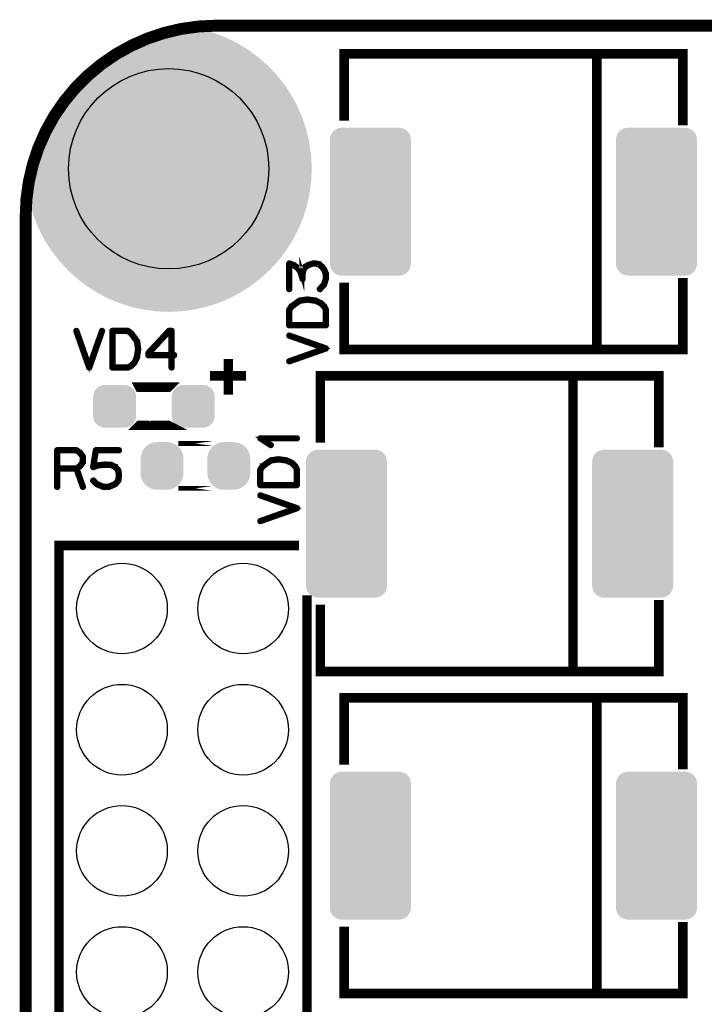
# Model space of a CAD drawing. Extents: x -0.1 to 65.1, y -0.1 to 60.1.
# Drawn here: x -0.1 to 14.2, y 39.5 to 60.1 of the extents above; entities that cross this region are included whole.
import ezdxf

# ---------------------------------------------------------------- set-up
doc = ezdxf.new("R2010")
doc.units = 0
doc.layers.get('0').update_dxf_attribs({"linetype": 'CONTINUOUS'})
for name, color, linetype in [('2SOLDERMASKTOP_', 6, 'CONTINUOUS'), ('8PLATA_GBR', 1, 'CONTINUOUS'), ('SILKSCREENTOP_G', 7, 'CONTINUOUS')]:
    doc.layers.add(name, color=color, linetype=linetype)

# ---------------------------------------------------------------- blocks, each defined once
blk = doc.blocks.new('ROUND_8')
blk.add_circle((0, 0), 0.95)
blk = doc.blocks.new('CUSTOM_21')
for points in [[(-0.33888, 0.407838), (-0.29567, 0.430934), (0.33888, 0.407838), (0.29567, 0.430934)], [(-0.29567, 0.430934), (-0.248784, 0.445158), (0.29567, 0.430934), (0.248784, 0.445158)], [(-0.248784, 0.445158), (-0.200024, 0.44996), (0.248784, 0.445158), (0.200024, 0.44996)], [(-0.200024, 0.44996), (-0.200024, 0.449962), (0.200024, 0.44996), (0.200024, 0.449962)], [(-0.44996, 0.200026), (-0.445158, 0.248786), (0.44996, 0.200026), (0.445158, 0.248786)], [(-0.445158, 0.248786), (-0.430934, 0.295672), (0.445158, 0.248786), (0.430934, 0.295672)], [(-0.430934, 0.295672), (-0.407838, 0.338882), (0.430934, 0.295672), (0.407838, 0.338882)], [(-0.407838, 0.338882), (-0.376754, 0.376756), (0.407838, 0.338882), (0.376754, 0.376756)], [(-0.376754, 0.376756), (-0.33888, 0.407838), (0.376754, 0.376756), (0.33888, 0.407838)], [(-0.44996, -0.200026), (-0.44996, 0.200026), (0.44996, -0.200026), (0.44996, 0.200026)], [(-0.445158, -0.248786), (-0.44996, -0.200026), (0.445158, -0.248786), (0.44996, -0.200026)], [(-0.430934, -0.295672), (-0.445158, -0.248786), (0.430934, -0.295672), (0.445158, -0.248786)], [(-0.407838, -0.338882), (-0.430934, -0.295672), (0.407838, -0.338882), (0.430934, -0.295672)], [(-0.376754, -0.376756), (-0.407838, -0.338882), (0.376754, -0.376756), (0.407838, -0.338882)], [(-0.33888, -0.407838), (-0.376754, -0.376756), (0.33888, -0.407838), (0.376754, -0.376756)], [(-0.29567, -0.430934), (-0.33888, -0.407838), (0.29567, -0.430934), (0.33888, -0.407838)], [(-0.248784, -0.445158), (-0.29567, -0.430934), (0.248784, -0.445158), (0.29567, -0.430934)], [(-0.200024, -0.44996), (-0.248784, -0.445158), (0.200024, -0.44996), (0.248784, -0.445158)], [(-0.200024, -0.449962), (-0.200024, -0.44996), (0.200024, -0.449962), (0.200024, -0.44996)]]:
    blk.add_solid(points)
blk = doc.blocks.new('ROUND_32')
blk.add_circle((0, 0), 2.1)
blk = doc.blocks.new('CUSTOM_49')
for points in [[(-0.80789, 1.438958), (-0.776808, 1.476832), (0.80789, 1.438958), (0.776808, 1.476832)], [(-0.776808, 1.476832), (-0.738934, 1.507914), (0.776808, 1.476832), (0.738934, 1.507914)], [(-0.738934, 1.507914), (-0.695722, 1.53101), (0.738934, 1.507914), (0.695722, 1.53101)], [(-0.695722, 1.53101), (-0.648836, 1.545234), (0.695722, 1.53101), (0.648836, 1.545234)], [(-0.648836, 1.545234), (-0.600076, 1.550036), (0.648836, 1.545234), (0.600076, 1.550036)], [(-0.850012, 1.3001), (-0.84521, 1.34886), (0.850012, 1.3001), (0.84521, 1.34886)], [(-0.85001, 1.2991), (-0.850012, 1.3001), (0.85001, 1.2991), (0.850012, 1.3001)], [(-0.85001, -1.2991), (-0.85001, 1.2991), (0.85001, -1.2991), (0.85001, 1.2991)], [(-0.84521, 1.34886), (-0.830986, 1.395746), (0.84521, 1.34886), (0.830986, 1.395746)], [(-0.830986, 1.395746), (-0.80789, 1.438958), (0.830986, 1.395746), (0.80789, 1.438958)], [(-0.850012, -1.3001), (-0.85001, -1.2991), (0.850012, -1.3001), (0.85001, -1.2991)], [(-0.84521, -1.34886), (-0.850012, -1.3001), (0.84521, -1.34886), (0.850012, -1.3001)], [(-0.830986, -1.395746), (-0.84521, -1.34886), (0.830986, -1.395746), (0.84521, -1.34886)], [(-0.80789, -1.438958), (-0.830986, -1.395746), (0.80789, -1.438958), (0.830986, -1.395746)], [(-0.776808, -1.476832), (-0.80789, -1.438958), (0.776808, -1.476832), (0.80789, -1.438958)], [(-0.738934, -1.507914), (-0.776808, -1.476832), (0.738934, -1.507914), (0.776808, -1.476832)], [(-0.695722, -1.53101), (-0.738934, -1.507914), (0.695722, -1.53101), (0.738934, -1.507914)], [(-0.648836, -1.545234), (-0.695722, -1.53101), (0.648836, -1.545234), (0.695722, -1.53101)], [(-0.600076, -1.550036), (-0.648836, -1.545234), (0.600076, -1.550036), (0.648836, -1.545234)]]:
    blk.add_solid(points)
blk = doc.blocks.new('CUSTOM_14')
for points in [[(-0.347444, 0.397484), (-0.30568, 0.433154), (0.347444, 0.397484), (0.30568, 0.433154)], [(-0.30568, 0.433154), (-0.25885, 0.46185), (0.30568, 0.433154), (0.25885, 0.46185)], [(-0.25885, 0.46185), (-0.208108, 0.48287), (0.25885, 0.46185), (0.208108, 0.48287)], [(-0.208108, 0.48287), (-0.154702, 0.49569), (0.208108, 0.48287), (0.154702, 0.49569)], [(-0.154702, 0.49569), (-0.099948, 0.5), (0.154702, 0.49569), (0.099948, 0.5)], [(-0.44565, 0.204742), (-0.43283, 0.258148), (0.44565, 0.204742), (0.43283, 0.258148)], [(-0.43283, 0.258148), (-0.41181, 0.30889), (0.43283, 0.258148), (0.41181, 0.30889)], [(-0.41181, 0.30889), (-0.383114, 0.35572), (0.41181, 0.30889), (0.383114, 0.35572)], [(-0.383114, 0.35572), (-0.347444, 0.397484), (0.383114, 0.35572), (0.347444, 0.397484)], [(-0.44996, 0.149988), (-0.44565, 0.204742), (0.44996, 0.149988), (0.44565, 0.204742)], [(-0.44996, -0.149988), (-0.44996, 0.149988), (0.44996, -0.149988), (0.44996, 0.149988)], [(-0.44565, -0.204742), (-0.44996, -0.149988), (0.44565, -0.204742), (0.44996, -0.149988)], [(-0.43283, -0.258148), (-0.44565, -0.204742), (0.43283, -0.258148), (0.44565, -0.204742)], [(-0.41181, -0.30889), (-0.43283, -0.258148), (0.41181, -0.30889), (0.43283, -0.258148)], [(-0.383114, -0.35572), (-0.41181, -0.30889), (0.383114, -0.35572), (0.41181, -0.30889)], [(-0.347444, -0.397484), (-0.383114, -0.35572), (0.347444, -0.397484), (0.383114, -0.35572)], [(-0.30568, -0.433154), (-0.347444, -0.397484), (0.30568, -0.433154), (0.347444, -0.397484)], [(-0.25885, -0.46185), (-0.30568, -0.433154), (0.25885, -0.46185), (0.30568, -0.433154)], [(-0.208108, -0.48287), (-0.25885, -0.46185), (0.208108, -0.48287), (0.25885, -0.46185)], [(-0.154702, -0.49569), (-0.208108, -0.48287), (0.154702, -0.49569), (0.208108, -0.48287)], [(-0.099948, -0.5), (-0.154702, -0.49569), (0.099948, -0.5), (0.154702, -0.49569)]]:
    blk.add_solid(points)

msp = doc.modelspace()

# ---------------------------------------------------------------- linework, layer by layer
at = {"layer": '2SOLDERMASKTOP_'}
for points in [[(2.883464, 59.838306), (3.148006, 59.90819), (3.971532, 59.838306), (3.734028, 59.90819)], [(3.148006, 59.90819), (3.17059, 59.912172), (3.734028, 59.90819), (3.720494, 59.912172)], [(3.17059, 59.912172), (3.463898, 59.963884), (3.720494, 59.912172), (3.463898, 59.963884)], [(2.321288, 59.626488), (2.482288, 59.700872), (4.449624, 59.626488), (4.299754, 59.700872)], [(2.482288, 59.700872), (2.598828, 59.742824), (4.299754, 59.700872), (4.215228, 59.742824)], [(2.598828, 59.742824), (2.810604, 59.819058), (4.215228, 59.742824), (4.02066, 59.819058)], [(2.810604, 59.819058), (2.883464, 59.838306), (4.02066, 59.819058), (3.971532, 59.838306)], [(1.862692, 59.381104), (2.053086, 59.490134), (4.820962, 59.381104), (4.673052, 59.490134)], [(2.053086, 59.490134), (2.165524, 59.554522), (4.673052, 59.490134), (4.567548, 59.554522)], [(2.165524, 59.554522), (2.321288, 59.626488), (4.567548, 59.554522), (4.449624, 59.626488)], [(1.576118, 59.181944), (1.796104, 59.334828), (5.057174, 59.181944), (4.883738, 59.334828)], [(1.796104, 59.334828), (1.862692, 59.381104), (4.883738, 59.334828), (4.820962, 59.381104)], [(1.324434, 58.972264), (1.551904, 59.161772), (5.260546, 58.972264), (5.080056, 59.161772)], [(1.551904, 59.161772), (1.576118, 59.181944), (5.080056, 59.161772), (5.057174, 59.181944)], [(1.115806, 58.767726), (1.308024, 58.958592), (5.423856, 58.767726), (5.271464, 58.958592)], [(1.308024, 58.958592), (1.324434, 58.972264), (5.271464, 58.958592), (5.260546, 58.972264)], [(0.922678, 58.549748), (1.060416, 58.712724), (5.568696, 58.549748), (5.460404, 58.712724)], [(1.060416, 58.712724), (1.115806, 58.767726), (5.460404, 58.712724), (5.423856, 58.767726)], [(0.746132, 58.319994), (0.835178, 58.446212), (5.693986, 58.319994), (5.625158, 58.446212)], [(0.835178, 58.446212), (0.922678, 58.549748), (5.625158, 58.446212), (5.568696, 58.549748)], [(0.634014, 58.161068), (0.746132, 58.319994), (5.763434, 58.161068), (5.693986, 58.319994)], [(0.458468, 57.859472), (0.586916, 58.080152), (5.873076, 57.859472), (5.798792, 58.080152)], [(0.586916, 58.080152), (0.634014, 58.161068), (5.798792, 58.080152), (5.763434, 58.161068)], [(0.32588, 57.577738), (0.44558, 57.83209), (5.943844, 57.577738), (5.882292, 57.83209)], [(0.44558, 57.83209), (0.458468, 57.859472), (5.882292, 57.83209), (5.873076, 57.859472)], [(0.227176, 57.318984), (0.30988, 57.543738), (5.982998, 57.318984), (5.94899, 57.543738)], [(0.30988, 57.543738), (0.32588, 57.577738), (5.94899, 57.543738), (5.943844, 57.577738)], [(0.146308, 57.057758), (0.18938, 57.216266), (5.99945, 57.057758), (5.989468, 57.216266)], [(0.18938, 57.216266), (0.227176, 57.318984), (5.989468, 57.216266), (5.982998, 57.318984)], [(0.09787, 56.879496), (0.130604, 56.999962), (5.994728, 56.879496), (5.999988, 56.999962)], [(0.130604, 56.999962), (0.146308, 57.057758), (5.999988, 56.999962), (5.99945, 57.057758)], [(0.072494, 56.738482), (0.09787, 56.879496), (5.988572, 56.738482), (5.994728, 56.879496)], [(0.036072, 56.53606), (0.072494, 56.738482), (5.96192, 56.53606), (5.988572, 56.738482)], [(0.045576, 56.479032), (0.036072, 56.53606), (5.954412, 56.479032), (5.96192, 56.53606)], [(0.045582, 56.47899), (0.045576, 56.479032), (5.954402, 56.47899), (5.954412, 56.479032)], [(0.10222, 56.223514), (0.045582, 56.47899), (5.897766, 56.223514), (5.954402, 56.47899)], [(0.102222, 56.223512), (0.10222, 56.223514), (5.897766, 56.223512), (5.897766, 56.223514)], [(0.18092, 55.973908), (0.102222, 56.223512), (5.819068, 55.973908), (5.897766, 56.223512)], [(0.18092, 55.973902), (0.18092, 55.973908), (5.819064, 55.973902), (5.819068, 55.973908)], [(0.281064, 55.732138), (0.18092, 55.973902), (5.718924, 55.732138), (5.819064, 55.973902)], [(0.281074, 55.73211), (0.281064, 55.732138), (5.718908, 55.73211), (5.718924, 55.732138)], [(0.401926, 55.49996), (0.281074, 55.73211), (5.598062, 55.49996), (5.718908, 55.73211)], [(0.401928, 55.499958), (0.401926, 55.49996), (5.598062, 55.499958), (5.598062, 55.49996)], [(0.542532, 55.27925), (0.401928, 55.499958), (5.457452, 55.27925), (5.598062, 55.499958)], [(0.54254, 55.279236), (0.542532, 55.27925), (5.45744, 55.279236), (5.457452, 55.27925)], [(0.701868, 55.071596), (0.54254, 55.279236), (5.298118, 55.071596), (5.45744, 55.279236)], [(0.701874, 55.071588), (0.701868, 55.071596), (5.29811, 55.071588), (5.298118, 55.071596)], [(0.878676, 54.878648), (0.701874, 55.071588), (5.121312, 54.878648), (5.29811, 55.071588)], [(0.87868, 54.878642), (0.878676, 54.878648), (5.121304, 54.878642), (5.121312, 54.878648)], [(1.071622, 54.701842), (0.87868, 54.878642), (4.928366, 54.701842), (5.121304, 54.878642)], [(1.071628, 54.701836), (1.071622, 54.701842), (4.928358, 54.701836), (4.928366, 54.701842)], [(1.279276, 54.542508), (1.071628, 54.701836), (4.720718, 54.542508), (4.928358, 54.701836)], [(1.279282, 54.542502), (1.279276, 54.542508), (4.720708, 54.542502), (4.720718, 54.542508)], [(1.499988, 54.401894), (1.279282, 54.542502), (4.499994, 54.401894), (4.720708, 54.542502)], [(1.5, 54.401886), (1.499988, 54.401894), (4.499978, 54.401886), (4.499994, 54.401894)], [(1.732156, 54.281038), (1.5, 54.401886), (4.267834, 54.281038), (4.499978, 54.401886)], [(1.732178, 54.281026), (1.732156, 54.281038), (4.267804, 54.281026), (4.267834, 54.281038)], [(1.973942, 54.180886), (1.732178, 54.281026), (4.026044, 54.180886), (4.267804, 54.281026)], [(1.973946, 54.180884), (1.973942, 54.180886), (4.026036, 54.180884), (4.026044, 54.180886)], [(2.223548, 54.102186), (1.973946, 54.180884), (3.776434, 54.102186), (4.026036, 54.180884)], [(2.479048, 54.045546), (2.223548, 54.102186), (3.520942, 54.045546), (3.776434, 54.102186)], [(2.479066, 54.045542), (2.479048, 54.045546), (3.52091, 54.045542), (3.520942, 54.045546)], [(2.7385, 54.011384), (2.479066, 54.045542), (3.26147, 54.011384), (3.52091, 54.045542)], [(2.738514, 54.011382), (2.7385, 54.011384), (3.261424, 54.011382), (3.26147, 54.011384)], [(3.000002, 53.999968), (2.738514, 54.011382), (3.000002, 53.999968), (3.261424, 54.011382)]]:
    msp.add_solid(points, dxfattribs=at)
at = {"layer": '8PLATA_GBR', "const_width": 0.249936}
msp.add_lwpolyline([(3.999992, 60.000008, 0.4142137), (0, 55.999964)], format="xyb", dxfattribs=at)
for points in [[(3.999992, 60.000008), (61.000004, 60.000008)], [(0, 3.999992), (0, 55.999964)]]:
    msp.add_lwpolyline(points, dxfattribs=at)
at = {"layer": 'SILKSCREENTOP_G'}
for points, const_width in [([(13.780008, 58.009968), (13.779958, 58.009968), (13.779958, 59.409964), (6.679972, 59.409964), (6.679972, 58.009968), (6.679972, 59.409964), (6.679972, 59.40999), (13.780008, 59.40999), (13.780008, 59.409964), (13.780008, 58.009968)], 0.199898), ([(11.979986, 53.309978), (11.979986, 59.309966)], 0.199898), ([(6.156706, 54.486556), (6.153532, 54.480968), (6.153532, 54.476142), (6.155106, 54.470554), (6.15912, 54.465754), (6.163894, 54.462552), (6.170296, 54.460952), (6.175908, 54.460952), (6.180708, 54.464154), (6.271896, 54.56494), (6.274308, 54.56898), (6.274308, 54.570554), (6.309488, 54.684956), (6.311088, 54.687344), (6.3119, 54.690544), (6.3119, 54.799356), (6.311088, 54.804944), (6.277508, 54.886556), (6.27672, 54.888942), (6.274308, 54.890544), (6.23189, 54.951376), (6.231128, 54.951376), (6.228716, 54.953738), (6.227902, 54.954552), (6.226302, 54.956152), (6.160694, 55.009746), (6.160694, 55.010558), (6.15912, 55.010558), (6.156706, 55.012158), (6.152692, 55.014546), (6.079896, 55.030548), (6.074308, 55.030548), (6.072708, 55.030548), (6.018302, 55.02816), (6.0151, 55.027348), (6.012688, 55.025748), (5.92709, 54.999382), (5.924702, 54.998544), (5.92069, 54.996968), (5.847892, 54.951376), (5.847106, 54.951376), (5.844692, 54.948964), (5.843092, 54.94655), (5.815102, 54.897782), (5.813502, 54.894556), (5.813502, 54.892956), (5.812688, 54.892956), (5.791912, 54.810558), (5.791912, 54.804184), (5.791912, 54.799356), (5.779136, 54.84495), (5.778296, 54.849776), (5.77591, 54.852952), (5.714288, 54.932148), (5.713502, 54.933748), (5.711902, 54.934562), (5.711902, 54.935374), (5.631104, 54.993744), (5.627116, 54.995344), (5.624704, 54.996156), (5.533516, 55.028972), (5.530292, 55.030548), (5.52709, 55.02976), (5.523104, 55.02816), (5.519928, 55.025748), (5.516702, 55.023386), (5.51429, 55.020972), (5.512688, 55.017746), (5.511928, 55.014546), (5.511928, 54.474542), (5.513502, 54.468954), (5.516702, 54.464154), (5.52229, 54.46174), (5.528692, 54.460952), (5.534304, 54.46174), (5.539892, 54.464154), (5.543092, 54.468954), (5.544692, 54.474542), (5.544692, 54.990542), (5.611902, 54.967378), (5.690312, 54.911372), (5.748706, 54.834562), (5.791912, 54.689756), (5.793512, 54.684168), (5.7975, 54.680154), (5.799912, 54.679342), (5.8055, 54.676954), (5.8119, 54.676954), (5.81909, 54.679342), (5.823102, 54.684168), (5.824728, 54.687344), (5.824728, 54.690544), (5.824728, 54.804184), (5.845506, 54.882542), (5.871108, 54.92656), (5.938292, 54.96974), (6.021502, 54.994556), (6.074308, 54.998544), (6.143116, 54.982542), (6.2055, 54.932148), (6.24713, 54.87294), (6.279134, 54.794556), (6.279134, 54.692168), (6.246292, 54.584142), (6.156706, 54.486556)], 0.100076), ([(13.780008, 53.209978), (6.679972, 53.209978), (6.679972, 54.61), (6.679972, 53.209978), (13.779958, 53.209978), (13.779958, 54.61), (13.780008, 54.61), (13.780008, 53.209978)], 0.199898), ([(5.744718, 54.25214), (5.743092, 54.251352), (5.741492, 54.25054), (5.73913, 54.248938), (5.738292, 54.248938), (5.667908, 54.198546), (5.666308, 54.196946), (5.570296, 54.12735), (5.567934, 54.125748), (5.567934, 54.124148), (5.566308, 54.124148), (5.515102, 54.052978), (5.513502, 54.04894), (5.512688, 54.046552), (5.511928, 54.044138), (5.511928, 53.719348), (5.513502, 53.712948), (5.517516, 53.70896), (5.521502, 53.704948), (5.527928, 53.703348), (6.295898, 53.703348), (6.302298, 53.704948), (6.306312, 53.70896), (6.3103, 53.712948), (6.3119, 53.719348), (6.3119, 54.044138), (6.311088, 54.049752), (6.277508, 54.119348), (6.274308, 54.124148), (6.272708, 54.124986), (6.197498, 54.196158), (6.195898, 54.197758), (6.19191, 54.199358), (6.083096, 54.25054), (6.081522, 54.251352), (6.079896, 54.25214), (6.078296, 54.25214), (5.909488, 54.274542), (5.904688, 54.274542), (5.744718, 54.25214)], 0.100076), ([(5.685536, 54.171342), (5.754294, 54.218586), (5.9071, 54.24175), (6.071896, 54.218586), (6.178296, 54.17058), (6.247892, 54.104158), (6.279134, 54.039338), (6.279134, 53.736138), (5.544692, 53.736138), (5.544692, 54.037738), (5.591936, 54.101746), (5.68391, 54.169742), (5.685536, 54.171342)], 0.100076), ([(1.078764, 53.605964), (1.075564, 53.611576), (1.070762, 53.614778), (1.064388, 53.61559), (1.0588, 53.613964), (1.053212, 53.610764), (1.049172, 53.606776), (1.047572, 53.602), (1.048384, 53.595574), (1.318006, 52.828368), (1.320368, 52.82438), (1.322782, 52.821968), (1.326008, 52.820366), (1.330782, 52.81958), (1.33637, 52.81958), (1.34117, 52.820366), (1.345972, 52.823568), (1.349172, 52.828368), (1.617168, 53.595574), (1.618768, 53.602), (1.61638, 53.606776), (1.612392, 53.610764), (1.607566, 53.613964), (1.602766, 53.61559), (1.59639, 53.614778), (1.590802, 53.611576), (1.587576, 53.605964), (1.33317, 52.8828), (1.078764, 53.605964)], 0.100076), ([(2.35237, 53.384374), (2.351582, 53.385974), (2.35077, 53.387574), (2.34917, 53.389988), (2.34917, 53.3908), (2.298776, 53.460396), (2.297176, 53.462808), (2.22758, 53.55877), (2.22598, 53.56037), (2.224404, 53.561184), (2.224404, 53.562784), (2.153184, 53.613964), (2.14917, 53.61559), (2.146808, 53.616378), (2.144396, 53.617164), (1.81958, 53.617164), (1.813966, 53.61559), (1.809166, 53.611576), (1.805178, 53.607588), (1.803578, 53.601162), (1.803578, 52.833168), (1.805178, 52.826792), (1.809166, 52.82278), (1.813966, 52.818792), (1.81958, 52.817166), (2.144396, 52.817166), (2.149984, 52.81798), (2.21958, 52.851584), (2.224404, 52.854784), (2.225168, 52.856384), (2.296364, 52.931568), (2.297964, 52.933168), (2.299588, 52.937182), (2.35077, 53.045996), (2.351582, 53.04757), (2.35237, 53.04917), (2.35237, 53.049982), (2.375586, 53.219604), (2.375586, 53.22438), (2.35237, 53.384374)], 0.100076), ([(2.271572, 53.443582), (2.318766, 53.374798), (2.342008, 53.221966), (2.318766, 53.057172), (2.270786, 52.95077), (2.204364, 52.881174), (2.139568, 52.849984), (1.83637, 52.849984), (1.83637, 53.584374), (2.137968, 53.584374), (2.201976, 53.53718), (2.269998, 53.444394), (2.271572, 53.443582)], 0.100076), ([(2.559584, 53.092376), (2.56037, 53.086), (2.565172, 53.081174), (2.56921, 53.077186), (2.575586, 53.075586), (3.045206, 53.075586), (3.045206, 52.833168), (3.04678, 52.82758), (3.049982, 52.82278), (3.05557, 52.820366), (3.061208, 52.81958), (3.066796, 52.820366), (3.072384, 52.82278), (3.075584, 52.82758), (3.07721, 52.833168), (3.07721, 53.075586), (3.114802, 53.075586), (3.121178, 53.077186), (3.125166, 53.080412), (3.127578, 53.086), (3.128392, 53.091588), (3.127578, 53.097964), (3.125166, 53.103576), (3.121178, 53.106778), (3.114802, 53.108378), (3.07721, 53.108378), (3.07721, 53.601162), (3.075584, 53.607588), (3.071572, 53.611576), (3.067584, 53.61559), (3.061208, 53.617164), (3.007564, 53.617164), (3.004362, 53.616378), (3.000376, 53.614778), (2.9972, 53.613964), (2.994788, 53.611576), (2.563572, 53.146782), (2.561208, 53.143582), (2.56037, 53.140382), (2.559584, 53.134768), (2.559584, 53.092376)], 0.100076), ([(2.592374, 53.12758), (3.013964, 53.583586), (3.045206, 53.583586), (3.045206, 53.108378), (2.592374, 53.108378), (2.592374, 53.12758)], 0.100076), ([(5.523104, 52.978558), (5.517516, 52.975384), (5.51429, 52.970556), (5.513502, 52.964156), (5.515102, 52.958542), (5.518302, 52.952954), (5.521502, 52.948966), (5.52709, 52.947342), (5.533516, 52.948154), (6.300724, 53.21775), (6.304712, 53.21935), (6.3071, 53.22255), (6.308724, 53.22575), (6.309488, 53.230552), (6.309488, 53.23614), (6.308724, 53.24094), (6.3055, 53.245766), (6.300724, 53.24894), (5.533516, 53.516962), (5.52709, 53.51775), (5.521502, 53.516148), (5.518302, 53.512162), (5.515102, 53.507386), (5.513502, 53.501748), (5.51429, 53.49616), (5.517516, 53.490546), (5.523104, 53.487346), (6.246292, 53.232938), (5.523104, 52.978558)], 0.100076), ([(4.249446, 52.263954), (4.249446, 53.013992)], 0.199898), ([(4.619194, 52.658798), (3.869208, 52.658798)], 0.199898), ([(13.28001, 51.259994), (13.279958, 51.259994), (13.279958, 52.659966), (6.179972, 52.659966), (6.179972, 51.259994), (6.179972, 52.659966), (6.179972, 52.659992), (13.28001, 52.659992), (13.28001, 52.659966), (13.28001, 51.259994)], 0.199898), ([(11.479988, 46.559978), (11.479988, 52.559966)], 0.199898), ([(2.99085, 52.420012), (2.9908, 52.419962), (2.38915, 52.419962), (2.389124, 52.420012), (2.99085, 52.420012)], 0.199898), ([(2.99085, 51.619962), (2.389124, 51.619962), (2.38915, 51.619988), (2.9908, 51.619988), (2.99085, 51.619962)], 0.199898), ([(5.689168, 51.335178), (5.694808, 51.335966), (5.699582, 51.340004), (5.70197, 51.343966), (5.702808, 51.348768), (5.70197, 51.35438), (5.699582, 51.35918), (5.694808, 51.362382), (5.689168, 51.364008), (4.921174, 51.364008), (4.915586, 51.363168), (4.911598, 51.360782), (4.909184, 51.356768), (4.908372, 51.35118), (4.906772, 51.347166), (4.906772, 51.343966), (4.908372, 51.340766), (4.911598, 51.337592), (5.131562, 51.194386), (5.137176, 51.191972), (5.141976, 51.19281), (5.146802, 51.195174), (5.151578, 51.199186), (5.154804, 51.203988), (5.155564, 51.208762), (5.155564, 51.211176), (5.154804, 51.213562), (5.153178, 51.215162), (5.150764, 51.217576), (4.97078, 51.335178), (5.689168, 51.335178)], 0.100076), ([(3.919982, 51.239978), (3.20002, 51.239978), (3.199968, 51.239978), (3.919982, 51.239978)], 0.100076), ([(1.155446, 51.052476), (1.153032, 51.054076), (1.151432, 51.054888), (1.151432, 51.055676), (1.076224, 51.110896), (1.07226, 51.11247), (1.069848, 51.11331), (1.065834, 51.114072), (0.661822, 51.114072), (0.655448, 51.11247), (0.651434, 51.108482), (0.647446, 51.10447), (0.64582, 51.098068), (0.64582, 50.3301), (0.647446, 50.323674), (0.65062, 50.319686), (0.656234, 50.317272), (0.661822, 50.316512), (0.668224, 50.317272), (0.673862, 50.319686), (0.677036, 50.323674), (0.678638, 50.3301), (0.678638, 50.69807), (1.054634, 50.69807), (1.185824, 50.325274), (1.189024, 50.319686), (1.194612, 50.316512), (1.20104, 50.315672), (1.206628, 50.317272), (1.211452, 50.320474), (1.215416, 50.324512), (1.21704, 50.329288), (1.216228, 50.335688), (1.08585, 50.706908), (1.151432, 50.754864), (1.15382, 50.757278), (1.156234, 50.762078), (1.214628, 50.841276), (1.214628, 50.842876), (1.215416, 50.843688), (1.216228, 50.844476), (1.216228, 50.846864), (1.21704, 50.848464), (1.21704, 50.850876), (1.21704, 50.96129), (1.216228, 50.964464), (1.216228, 50.966066), (1.215416, 50.967666), (1.214628, 50.968478), (1.214628, 50.970078), (1.155446, 51.052476)], 0.100076), ([(0.678638, 51.081304), (1.061848, 51.081304), (1.129818, 51.030886), (1.185036, 50.955702), (1.185036, 50.857276), (1.128218, 50.778868), (1.061848, 50.730074), (0.678638, 50.730074), (0.678638, 51.081304)], 0.100076), ([(1.429816, 50.475668), (1.425016, 50.478868), (1.418616, 50.479706), (1.413028, 50.477292), (1.408226, 50.474068), (1.40424, 50.46848), (1.402614, 50.462866), (1.402614, 50.457278), (1.405814, 50.451664), (1.477822, 50.378868), (1.480236, 50.37648), (1.483436, 50.375692), (1.485036, 50.374068), (1.627428, 50.314886), (1.629028, 50.314098), (1.63223, 50.314098), (1.633016, 50.314098), (1.74183, 50.314098), (1.743456, 50.314098), (1.74503, 50.314098), (1.747418, 50.314886), (1.888236, 50.375692), (1.892224, 50.378106), (1.893824, 50.37968), (1.954656, 50.45329), (1.95542, 50.454078), (1.95542, 50.455704), (1.95702, 50.457278), (1.959432, 50.461292), (1.973022, 50.572466), (1.973022, 50.57648), (1.960244, 50.677268), (1.959432, 50.68128), (1.95862, 50.682068), (1.95702, 50.68448), (1.956232, 50.685268), (1.95542, 50.686868), (1.895424, 50.757278), (1.893824, 50.757278), (1.893062, 50.759664), (1.890648, 50.762078), (1.799412, 50.806884), (1.795424, 50.80767), (1.789836, 50.80767), (1.671448, 50.814096), (1.669034, 50.814096), (1.66502, 50.814096), (1.525016, 50.79967), (1.523416, 50.798882), (1.521028, 50.798882), (1.520216, 50.798882), (1.43703, 50.770866), (1.485824, 51.081304), (1.95702, 51.081304), (1.962658, 51.08288), (1.967434, 51.08608), (1.96982, 51.091668), (1.97066, 51.097308), (1.96982, 51.103682), (1.967434, 51.10927), (1.962658, 51.11247), (1.95702, 51.114072), (1.472234, 51.114072), (1.465022, 51.11247), (1.461034, 51.108482), (1.45702, 51.10447), (1.456232, 51.100482), (1.401014, 50.750088), (1.401014, 50.745264), (1.402614, 50.741276), (1.405026, 50.738862), (1.408226, 50.735688), (1.41224, 50.732486), (1.416228, 50.730912), (1.419428, 50.730074), (1.422654, 50.731674), (1.528216, 50.766878), (1.667434, 50.780468), (1.669034, 50.780468), (1.669822, 50.780468), (1.787424, 50.77488), (1.874648, 50.732486), (1.92824, 50.669266), (1.939418, 50.57488), (1.927428, 50.47008), (1.872234, 50.405284), (1.73703, 50.346864), (1.63703, 50.346864), (1.499412, 50.403684), (1.429816, 50.475668)], 0.100076), ([(5.137962, 50.902362), (5.136388, 50.9016), (5.134762, 50.900788), (5.132374, 50.899188), (5.131562, 50.899188), (5.061204, 50.848768), (5.059578, 50.847168), (4.963566, 50.777572), (4.961178, 50.775996), (4.961178, 50.774372), (4.959604, 50.774372), (4.908372, 50.703176), (4.906772, 50.699162), (4.90601, 50.696774), (4.905172, 50.694386), (4.905172, 50.369596), (4.906772, 50.36317), (4.910786, 50.359184), (4.914772, 50.35517), (4.921174, 50.353596), (5.689168, 50.353596), (5.695568, 50.35517), (5.699582, 50.359184), (5.70357, 50.36317), (5.70517, 50.369596), (5.70517, 50.694386), (5.704382, 50.699974), (5.670804, 50.76957), (5.667578, 50.774372), (5.665978, 50.775184), (5.590794, 50.84638), (5.589168, 50.848006), (5.585206, 50.84958), (5.476368, 50.900788), (5.474766, 50.9016), (5.473192, 50.902362), (5.471566, 50.902362), (5.302784, 50.924764), (5.297982, 50.924764), (5.137962, 50.902362)], 0.100076), ([(5.07878, 50.82159), (5.147564, 50.868784), (5.30037, 50.891974), (5.465192, 50.868784), (5.571566, 50.820778), (5.641162, 50.754408), (5.672378, 50.689586), (5.672378, 50.386386), (4.937964, 50.386386), (4.937964, 50.687986), (4.985182, 50.751994), (5.077206, 50.819964), (5.07878, 50.82159)], 0.100076), ([(3.919982, 50.3), (3.199968, 50.3), (3.20002, 50.3), (3.919982, 50.3)], 0.100076), ([(4.916374, 49.628806), (4.910786, 49.62558), (4.907584, 49.620804), (4.906772, 49.614378), (4.908372, 49.608766), (4.911598, 49.603178), (4.914772, 49.599164), (4.920386, 49.597564), (4.926788, 49.598376), (5.693968, 49.867972), (5.697982, 49.869598), (5.700396, 49.872772), (5.70197, 49.875974), (5.702808, 49.880774), (5.702808, 49.886362), (5.70197, 49.891188), (5.69877, 49.895964), (5.693968, 49.899188), (4.926788, 50.167184), (4.920386, 50.167972), (4.914772, 50.166396), (4.911598, 50.162384), (4.908372, 50.157584), (4.906772, 50.15197), (4.907584, 50.146382), (4.910786, 50.140768), (4.916374, 50.137568), (5.639562, 49.883188), (4.916374, 49.628806)], 0.100076), ([(5.899988, 10.899978), (5.899962, 10.899978), (0.699974, 10.899978), (0.699974, 49.099978), (5.729986, 49.099978), (0.699974, 49.099978), (0.699974, 10.899978), (5.899962, 10.899978), (5.899962, 47.95769), (5.899988, 47.95769), (5.899988, 10.899978)], 0.199898), ([(13.28001, 46.459978), (6.179972, 46.459978), (6.179972, 47.859976), (6.179972, 46.459978), (13.279958, 46.459978), (13.279958, 47.859976), (13.28001, 47.859976), (13.28001, 46.459978)], 0.199898), ([(13.780008, 44.50997), (13.779958, 44.50997), (13.779958, 45.909992), (6.679972, 45.909992), (6.679972, 44.50997), (6.679972, 45.909992), (13.780008, 45.909992), (13.780008, 44.50997)], 0.199898), ([(11.979986, 39.809978), (11.979986, 45.809966)], 0.199898), ([(13.780008, 39.70998), (6.679972, 39.70998), (6.679972, 41.109976), (6.679972, 39.70998), (13.779958, 39.70998), (13.779958, 41.109976), (13.780008, 41.109976), (13.780008, 39.70998)], 0.199898)]:
    msp.add_lwpolyline(points, dxfattribs=dict(at, const_width=const_width))

# ---------------------------------------------------------------- block references
at = {"layer": '2SOLDERMASKTOP_'}
for name, p in [('ROUND_32', (2.999994, 56.999962)), ('CUSTOM_49', (7.229982, 56.309972)), ('CUSTOM_49', (13.229972, 56.309972)), ('CUSTOM_21', (1.864996, 52.019962)), ('CUSTOM_21', (3.51498, 52.019962)), ('CUSTOM_14', (2.859964, 50.769978)), ('CUSTOM_14', (4.259986, 50.769978)), ('CUSTOM_49', (6.729984, 49.559972)), ('CUSTOM_49', (12.729972, 49.559972)), ('ROUND_8', (2.019986, 47.779966)), ('ROUND_8', (4.559986, 47.779966)), ('ROUND_8', (2.019986, 45.239966)), ('ROUND_8', (4.559986, 45.239966)), ('CUSTOM_49', (7.229982, 42.809972)), ('CUSTOM_49', (13.229972, 42.809972)), ('ROUND_8', (2.019986, 42.699966)), ('ROUND_8', (4.559986, 42.699966)), ('ROUND_8', (2.019986, 40.159966)), ('ROUND_8', (4.559986, 40.159966))]:
    msp.add_blockref(name, p, dxfattribs=at)

doc.saveas('drawing.dxf')
